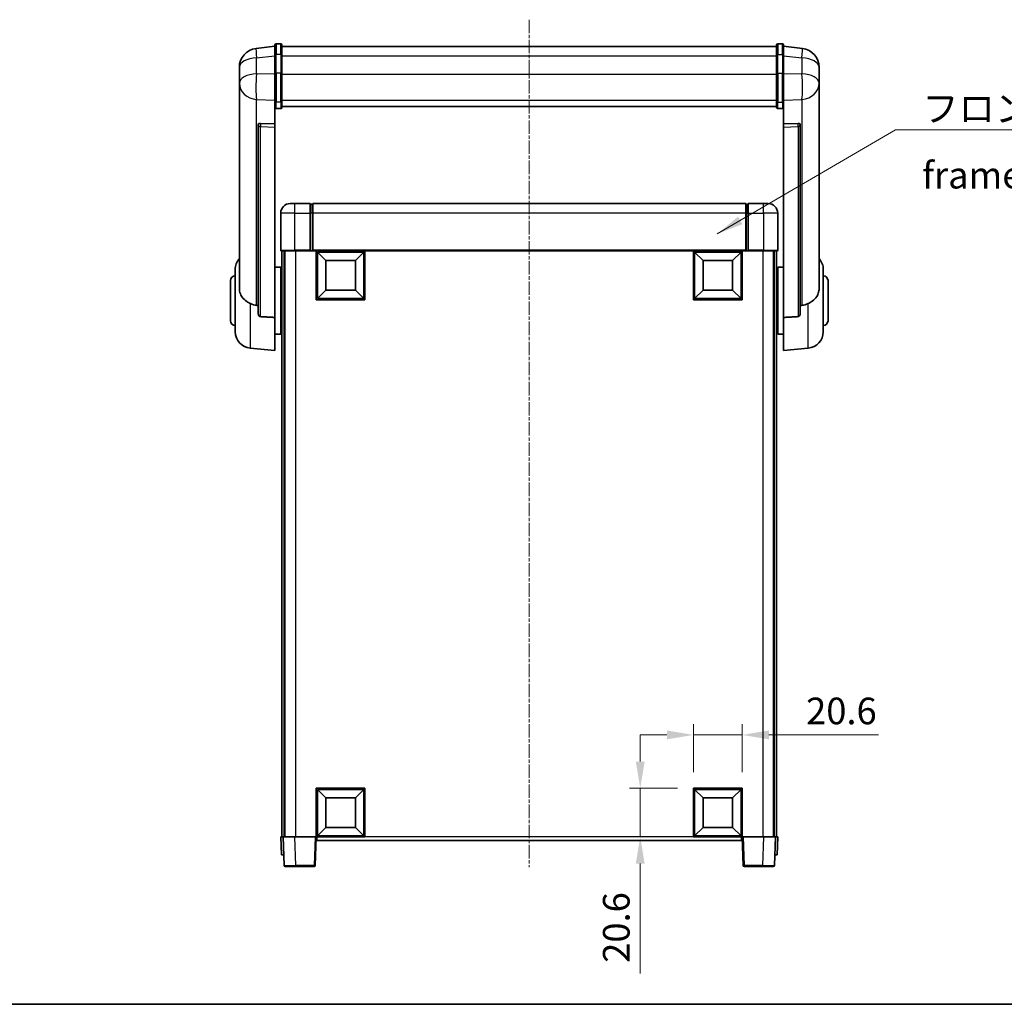
# Model space of a CAD drawing. Units: millimetres. Extents: x -1 to 9453, y -6 to 1680.
# Drawn here: x 2815 to 3232, y -6 to 410 of the extents above; entities that cross this region are included whole.
import ezdxf

# ---------------------------------------------------------------- set-up
doc = ezdxf.new("R2010")
doc.units = ezdxf.units.MM
doc.linetypes.add('CHAIN', pattern=[0.3543, 0.2362, -0.0295, 0.0591, -0.0295])
for name, color, linetype, lineweight in [('Border (ISO)', 7, 'Continuous', 35), ('Centerline (ISO)', 131, 'Continuous', 18), ('Dimension (ISO)', 7, 'Continuous', 18), ('Dimension (ISO) @ 1', 7, 'Continuous', 18), ('Symbol (ISO)', 7, 'Continuous', 18), ('Symbol (ISO) @ 1', 7, 'Continuous', 18), ('Visible (ISO)', 7, 'Continuous', 35), ('Visible Narrow (ISO)', 7, 'Continuous', 25)]:
    doc.layers.add(name, color=color, linetype=linetype, lineweight=lineweight)
doc.styles.add('Note Text (TK)', font='MS PGothic.ttf')
doc.dimstyles.new('Default - Method 1b (TK)', dxfattribs={"dimscale": 6, "dimtxt": 2.5, "dimasz": 2.5, "dimexe": 1, "dimexo": 1.5, "dimgap": 1, "dimtad": 1, "dimtoh": 1, "dimrnd": 1e-08, "dimdsep": 46, "dimtxsty": 'Note Text (TK)', "dimcen": 0.09, "dimdle": 5, "dimclrd": 100, "dimclre": 100, "dimclrt": 7, "dimadec": 1, "dimazin": 1, "dimtfac": 1, "dimtmove": 0, "dimatfit": 3, "dimfxl": 1, "dimtolj": 1, "dimlwd": -1, "dimlwe": -1, "dimarcsym": 0})
doc.dimstyles.new('Default - Method 1b (TK)$7', dxfattribs={"dimscale": 6, "dimtxt": 2.5, "dimasz": 2.5, "dimexe": 1, "dimexo": 1.5, "dimgap": 1, "dimtad": 1, "dimtoh": 1, "dimrnd": 1e-08, "dimdsep": 46, "dimtxsty": 'Note Text (TK)', "dimcen": 0.09, "dimdle": 5, "dimclrd": 100, "dimclre": 100, "dimclrt": 7, "dimadec": 1, "dimazin": 1, "dimtfac": 1, "dimtmove": 0, "dimatfit": 3, "dimfxl": 1, "dimtolj": 1, "dimlwd": -1, "dimlwe": -1, "dimarcsym": 0})

# ---------------------------------------------------------------- blocks, each defined once
blk = doc.blocks.new('図面枠 tk図枠')
at = {"layer": 'Border (ISO)'}
blk.add_line((14.5, 8), (405.5, 8), dxfattribs=at)
blk = doc.blocks.new('*D123')
at = {"layer": 'Defpoints', "color": 0}
for p in [(3120.78, 108.15), (3100.18, 85.65), (3120.78, 85.65)]:
    blk.add_point(p, dxfattribs=at)
at = {"layer": 'Dimension (ISO)', "color": 100}
for p, q in [((3100.18, 92.4), (3100.18, 112.65)), ((3120.78, 92.4), (3120.78, 112.65)), ((3088.93, 108.15), (3077.68, 108.15)), ((3100.18, 108.15), (3120.78, 108.15)), ((3132.03, 108.15), (3178.42, 108.15))]:
    blk.add_line(p, q, dxfattribs=at)
for points in [[(3088.93, 110.03), (3088.93, 106.28), (3100.18, 108.15)], [(3132.03, 110.03), (3132.03, 106.28), (3120.78, 108.15)]]:
    blk.add_solid(points, dxfattribs=at)
at = {"layer": 'Dimension (ISO)', "color": 7, "insert": (3147.78, 118.28), "char_height": 11.25, "attachment_point": 4, "style": 'Note Text (TK)'}
blk.add_mtext('\\A1;20.6', dxfattribs=at)
blk = doc.blocks.new('*D124')
at = {"layer": 'Defpoints', "color": 0}
for p in [(3077.68, 85.65), (3100.18, 85.65), (3100.18, 65.05)]:
    blk.add_point(p, dxfattribs=at)
at = {"layer": 'Dimension (ISO)', "color": 100}
for p, q in [((3077.68, 96.9), (3077.68, 108.15)), ((3093.43, 85.65), (3073.18, 85.65)), ((3077.68, 85.65), (3077.68, 65.05)), ((3093.43, 65.05), (3073.18, 65.05)), ((3077.68, 53.8), (3077.68, 7.41))]:
    blk.add_line(p, q, dxfattribs=at)
for points in [[(3075.8, 96.9), (3079.55, 96.9), (3077.68, 85.65)], [(3075.8, 53.8), (3079.55, 53.8), (3077.68, 65.05)]]:
    blk.add_solid(points, dxfattribs=at)
at = {"layer": 'Dimension (ISO)', "color": 7, "insert": (3067.55, 11.91), "char_height": 11.25, "attachment_point": 4, "rotation": 90, "style": 'Note Text (TK)'}
blk.add_mtext('\\A1;20.6', dxfattribs=at)

msp = doc.modelspace()

# ---------------------------------------------------------------- linework, layer by layer
at = {"layer": 'Centerline (ISO)', "linetype": 'CHAIN', "ltscale": 23.990969}
msp.add_line((3030.7762, 410.1991), (3030.7762, 52.302), dxfattribs=at)
at = {"layer": 'Visible (ISO)'}
for p, q in [((2923.2762, 395.1991), (2923.2762, 399.4491)), ((2925.7762, 399.9491), (2923.7762, 399.9491)), ((2926.2762, 399.4491), (2926.2762, 395.1991)), ((3135.2762, 395.1991), (3135.2762, 399.4491)), ((3135.7762, 399.9491), (3137.7762, 399.9491)), ((3138.2762, 399.4491), (3138.2762, 395.1991)), ((2923.2762, 398.9643), (2915.3269, 398.0142)), ((2926.2762, 398.9491), (3135.2762, 398.9491)), ((3138.2762, 398.9643), (3146.2256, 398.0142)), ((2923.2762, 395.1991), (2923.2762, 387.4049)), ((2926.2762, 387.4049), (2926.2762, 395.1991)), ((3135.2762, 395.1991), (3135.2762, 387.4049)), ((3138.2762, 387.4049), (3138.2762, 395.1991)), ((2908.2762, 390.0708), (2908.2762, 388.2763)), ((2908.2762, 385.1847), (2908.2762, 387.2498)), ((2923.2762, 375.7936), (2923.2762, 387.4049)), ((2926.2762, 387.4049), (2926.2762, 375.7936)), ((3135.2762, 375.7936), (3135.2762, 387.4049)), ((3138.2762, 387.4049), (3138.2762, 375.7936)), ((3153.2762, 388.2763), (3153.2762, 390.0708)), ((3153.2762, 387.2498), (3153.2762, 385.1847)), ((2908.2762, 385.1847), (2908.2762, 383.3902)), ((2908.2762, 383.3902), (2908.2762, 382.3541)), ((3153.2762, 383.3902), (3153.2762, 385.1847)), ((3153.2762, 382.3541), (3153.2762, 383.3902)), ((2908.2762, 380.5692), (2908.2762, 382.3541)), ((2908.2762, 380.5692), (2908.2762, 296.8748)), ((3153.2762, 382.3541), (3153.2762, 380.5692)), ((3153.2762, 296.8748), (3153.2762, 380.5692)), ((2923.2762, 375.7936), (2923.2762, 373.2068)), ((2926.2762, 373.2068), (2926.2762, 375.7936)), ((3135.2762, 375.7936), (3135.2762, 373.2068)), ((3138.2762, 373.2068), (3138.2762, 375.7936)), ((2923.2762, 373.2068), (2923.2762, 366.2266)), ((2925.7762, 372.6882), (2923.7762, 372.6882)), ((2926.2762, 373.6032), (3135.2762, 373.6032)), ((2926.2762, 373.5553), (3135.2762, 373.5553)), ((3135.7762, 372.6882), (3137.7762, 372.6882)), ((3138.2762, 366.2266), (3138.2762, 373.2068)), ((2923.2762, 366.2266), (2917.1891, 366.4216)), ((2923.2762, 366.2096), (2923.2762, 366.2266)), ((2923.2762, 366.2096), (2923.2762, 364.8569)), ((3144.3634, 366.4216), (3138.2762, 366.2266)), ((3138.2762, 366.2266), (3138.2762, 366.2096)), ((3138.2762, 364.8569), (3138.2762, 366.2096)), ((2916.2762, 365.9926), (2916.2762, 365.8991)), ((2916.2762, 365.8991), (2916.2762, 286.1737)), ((2923.2762, 284.4499), (2923.2762, 364.8569)), ((3138.2762, 364.8569), (3138.2762, 284.4499)), ((3145.2762, 365.8991), (3145.2762, 365.9926)), ((3145.2762, 286.1737), (3145.2762, 365.8991)), ((2929.7762, 332.552), (2931.7762, 332.552)), ((2938.2762, 332.552), (2931.7762, 332.552)), ((2938.2762, 332.552), (2938.2762, 328.552)), ((2939.0262, 332.252), (2938.2762, 332.252)), ((3122.2762, 332.552), (2939.2762, 332.552)), ((2939.2762, 328.552), (2939.2762, 332.552)), ((3122.2762, 332.552), (3122.2762, 328.552)), ((3122.5262, 332.252), (3123.2762, 332.252)), ((3123.2762, 328.552), (3123.2762, 332.552)), ((3129.7762, 332.552), (3123.2762, 332.552)), ((3129.7762, 332.552), (3131.7762, 332.552)), ((2925.7762, 328.552), (2925.7762, 312.802)), ((2938.2762, 312.802), (2938.2762, 328.552)), ((2939.2762, 328.552), (2939.2762, 312.852)), ((3122.2762, 312.852), (3122.2762, 328.552)), ((3123.2762, 328.552), (3123.2762, 312.802)), ((3135.7762, 312.802), (3135.7762, 328.552)), ((2931.7762, 312.552), (2926.0262, 312.552)), ((2926.2762, 312.552), (2926.2762, 65.052)), ((2927.2762, 312.552), (2927.2762, 65.052)), ((2927.5262, 312.552), (2927.5262, 65.052)), ((2931.7762, 312.552), (2938.2762, 312.552)), ((2938.2762, 312.802), (2938.2762, 312.552)), ((2939.0262, 312.552), (2938.2762, 312.552)), ((2939.2762, 312.552), (2939.0262, 312.552)), ((2939.2762, 312.552), (2939.2762, 312.852)), ((3122.2762, 312.552), (2939.2762, 312.552)), ((2940.7762, 291.952), (2940.7762, 312.552)), ((2944.8262, 308.502), (2941.2762, 312.052)), ((2941.2762, 292.452), (2941.2762, 312.052)), ((2941.2762, 312.052), (2960.8762, 312.052)), ((2957.3262, 308.502), (2960.8762, 312.052)), ((2960.8762, 312.052), (2960.8762, 292.452)), ((2961.3762, 312.552), (2961.3762, 291.952)), ((3100.1762, 291.952), (3100.1762, 312.552)), ((3104.2262, 308.502), (3100.6762, 312.052)), ((3100.6762, 292.452), (3100.6762, 312.052)), ((3100.6762, 312.052), (3120.2762, 312.052)), ((3116.7262, 308.502), (3120.2762, 312.052)), ((3120.2762, 312.052), (3120.2762, 292.452)), ((3120.7762, 312.552), (3120.7762, 291.952)), ((3122.2762, 312.852), (3122.2762, 312.552)), ((3122.5262, 312.552), (3122.2762, 312.552)), ((3123.2762, 312.552), (3122.5262, 312.552)), ((3123.2762, 312.552), (3123.2762, 312.802)), ((3123.2762, 312.552), (3129.7762, 312.552)), ((3135.5262, 312.552), (3129.7762, 312.552)), ((3134.0262, 312.552), (3134.0262, 65.052)), ((3134.2762, 312.552), (3134.2762, 65.052)), ((3135.2762, 312.552), (3135.2762, 65.052)), ((2944.8262, 296.002), (2944.8262, 308.502)), ((2944.8262, 308.502), (2957.3262, 308.502)), ((2957.3262, 308.502), (2957.3262, 296.002)), ((3104.2262, 296.002), (3104.2262, 308.502)), ((3104.2262, 308.502), (3116.7262, 308.502)), ((3116.7262, 308.502), (3116.7262, 296.002)), ((2906.5262, 278.4317), (2906.5262, 304.6722)), ((2923.2762, 305.702), (2925.7762, 305.702)), ((2925.7762, 277.402), (2925.7762, 305.702)), ((2925.7762, 304.052), (2926.2762, 304.052)), ((3135.7762, 304.052), (3135.2762, 304.052)), ((3135.7762, 305.702), (3135.7762, 277.402)), ((3138.2762, 305.702), (3135.7762, 305.702)), ((3155.0262, 304.6722), (3155.0262, 278.4317)), ((2904.5262, 283.052), (2904.5262, 300.052)), ((3157.0262, 300.052), (3157.0262, 283.052)), ((2925.7762, 299.052), (2926.2762, 299.052)), ((2944.8262, 296.002), (2941.2762, 292.452)), ((2957.3262, 296.002), (2944.8262, 296.002)), ((2957.3262, 296.002), (2960.8762, 292.452)), ((3104.2262, 296.002), (3100.6762, 292.452)), ((3116.7262, 296.002), (3104.2262, 296.002)), ((3116.7262, 296.002), (3120.2762, 292.452)), ((3135.7762, 299.052), (3135.2762, 299.052)), ((2961.3762, 291.952), (2940.7762, 291.952)), ((2960.8762, 292.452), (2941.2762, 292.452)), ((3120.7762, 291.952), (3100.1762, 291.952)), ((3120.2762, 292.452), (3100.6762, 292.452)), ((2923.2762, 284.4499), (2923.2762, 270.552)), ((2925.7762, 284.052), (2926.2762, 284.052)), ((3135.7762, 284.052), (3135.2762, 284.052)), ((3138.2762, 270.552), (3138.2762, 284.4499)), ((2925.7762, 279.052), (2926.2762, 279.052)), ((3135.7762, 279.052), (3135.2762, 279.052)), ((2923.2762, 277.402), (2925.7762, 277.402)), ((3138.2762, 277.402), (3135.7762, 277.402)), ((2912.9161, 271.4584), (2923.2762, 270.552)), ((3148.6363, 271.4584), (3138.2762, 270.552)), ((2940.7762, 65.052), (2940.7762, 85.652)), ((2940.7762, 85.652), (2961.3762, 85.652)), ((2944.8262, 81.602), (2941.2762, 85.152)), ((2941.2762, 65.552), (2941.2762, 85.152)), ((2941.2762, 85.152), (2960.8762, 85.152)), ((2957.3262, 81.602), (2960.8762, 85.152)), ((2960.8762, 85.152), (2960.8762, 65.552)), ((2961.3762, 85.652), (2961.3762, 65.052)), ((3100.1762, 65.052), (3100.1762, 85.652)), ((3100.1762, 85.652), (3120.7762, 85.652)), ((3104.2262, 81.602), (3100.6762, 85.152)), ((3100.6762, 65.552), (3100.6762, 85.152)), ((3100.6762, 85.152), (3120.2762, 85.152)), ((3116.7262, 81.602), (3120.2762, 85.152)), ((3120.2762, 85.152), (3120.2762, 65.552)), ((3120.7762, 85.652), (3120.7762, 65.052)), ((2944.8262, 69.102), (2944.8262, 81.602)), ((2944.8262, 81.602), (2957.3262, 81.602)), ((2957.3262, 81.602), (2957.3262, 69.102)), ((3104.2262, 69.102), (3104.2262, 81.602)), ((3104.2262, 81.602), (3116.7262, 81.602)), ((3116.7262, 81.602), (3116.7262, 69.102)), ((2944.8262, 69.102), (2941.2762, 65.552)), ((2957.3262, 69.102), (2944.8262, 69.102)), ((2957.3262, 69.102), (2960.8762, 65.552)), ((3104.2262, 69.102), (3100.6762, 65.552)), ((3116.7262, 69.102), (3104.2262, 69.102)), ((3116.7262, 69.102), (3120.2762, 65.552)), ((2925.7762, 65.052), (2926.7756, 65.052)), ((2925.7762, 65.052), (2926.0381, 57.552)), ((2926.7756, 65.052), (2926.7762, 65.052)), ((2926.7762, 65.052), (2931.7732, 65.052)), ((2926.7762, 65.052), (2927.1959, 53.0345)), ((2931.7732, 65.052), (2940.2765, 65.052)), ((2940.2765, 65.052), (2940.7762, 65.052)), ((2940.3566, 53.0345), (2940.7762, 65.052)), ((2961.3762, 65.052), (2940.7762, 65.052)), ((2941.0262, 63.552), (2941.0262, 65.052)), ((3120.5262, 63.552), (2941.0262, 63.552)), ((2960.8762, 65.552), (2941.2762, 65.552)), ((3120.7762, 65.052), (3100.1762, 65.052)), ((3120.2762, 65.552), (3100.6762, 65.552)), ((3120.5262, 65.052), (3120.5262, 63.552)), ((3120.7762, 65.052), (3121.2759, 65.052)), ((3120.7762, 65.052), (3121.1959, 53.0345)), ((3121.2759, 65.052), (3129.7793, 65.052)), ((3129.7793, 65.052), (3134.7762, 65.052)), ((3134.3566, 53.0345), (3134.7762, 65.052)), ((3134.7762, 65.052), (3134.7768, 65.052)), ((3134.7768, 65.052), (3135.7762, 65.052)), ((3135.5143, 57.552), (3135.7762, 65.052)), ((2927.0375, 57.552), (2926.0381, 57.552)), ((2927.0375, 57.552), (2927.0381, 57.552)), ((3134.5143, 57.552), (3134.5149, 57.552)), ((3135.5143, 57.552), (3134.5149, 57.552)), ((2932.1928, 52.552), (2927.6956, 52.552)), ((2932.1928, 52.552), (2939.8569, 52.552)), ((3121.6956, 52.552), (3129.3596, 52.552)), ((3133.8569, 52.552), (3129.3596, 52.552))]:
    msp.add_line(p, q, dxfattribs=at)
for centre, radius, start, end in [((2923.7762, 399.4491), 0.5, 90, 180), ((2925.7762, 399.4491), 0.5, 0, 90), ((3135.7762, 399.4491), 0.5, 90, 180), ((3137.7762, 399.4491), 0.5, 0, 90), ((2916.2762, 390.0708), 8, 96.815194, 180), ((3145.2762, 390.0708), 8, 0, 83.184806), ((2929.7762, 328.552), 4, 90, 180), ((2939.0262, 332.002), 0.25, 0, 90), ((3122.5262, 332.002), 0.25, 90, 180), ((3131.7762, 328.552), 4, 0, 90), ((2926.0262, 312.802), 0.25, 180, 270), ((3135.5262, 312.802), 0.25, 270, 0), ((2913.5262, 304.6722), 7, 138.590378, 180), ((3148.0262, 304.6722), 7, 0, 41.409622), ((2906.5262, 300.052), 2, 90, 180), ((3155.0262, 300.052), 2, 0, 90), ((2906.5262, 283.052), 2, 180, 270), ((3155.0262, 283.052), 2, 270, 0), ((2913.5262, 278.4317), 7, 180, 265), ((3148.0262, 278.4317), 7, 275, 0), ((2927.6956, 53.052), 0.5, 182, 270), ((2939.8569, 53.052), 0.5, 270, 358), ((3121.6956, 53.052), 0.5, 182, 270), ((3133.8569, 53.052), 0.5, 270, 358)]:
    msp.add_arc(centre, radius, start, end, dxfattribs=at)
for centre, major_axis, start_param, end_param in [((2917.2762, 365.9169), (-0.9988, 0.1006), 4.84961641, 6.33314627), ((3144.2762, 365.9169), (0.9988, 0.1006), 6.23322434, 7.7167542)]:
    msp.add_ellipse(centre, major_axis=major_axis, ratio=0.49621143, start_param=start_param, end_param=end_param, dxfattribs=at)
for points, knots in [([(2908.2762, 388.2763), (2908.2762, 388.222), (2908.2765, 388.1651), (2908.2796, 387.7723), (2908.2859, 387.3575), (2908.2859, 386.4964), (2908.2796, 385.989), (2908.2765, 385.3722), (2908.2762, 385.2785), (2908.2762, 385.1847)], [4.535339596, 4.535339596, 4.535339596, 4.535339596, 4.561894963, 4.561894963, 4.711051305, 4.711051305, 4.860207647, 4.860207647, 4.886763014, 4.886763014, 4.886763014, 4.886763014]), ([(2908.2762, 387.2498), (2908.2762, 387.3268), (2908.2765, 387.4021), (2908.2777, 387.5913), (2908.2787, 387.702), (2908.2798, 387.8067)], [4.5353395957, 4.5353395957, 4.5353395957, 4.5353395957, 4.5618949629, 4.5618949629, 4.6038245845, 4.6038245845, 4.6038245845, 4.6038245845]), ([(3153.2762, 385.1847), (3153.2762, 385.2785), (3153.2759, 385.3722), (3153.2728, 385.989), (3153.2666, 386.4964), (3153.2666, 387.3575), (3153.2728, 387.7723), (3153.2759, 388.1651), (3153.2762, 388.222), (3153.2762, 388.2763)], [4.535339596, 4.535339596, 4.535339596, 4.535339596, 4.561894963, 4.561894963, 4.711051305, 4.711051305, 4.860207647, 4.860207647, 4.886763014, 4.886763014, 4.886763014, 4.886763014]), ([(3153.2726, 387.8067), (3153.2737, 387.702), (3153.2747, 387.5913), (3153.2759, 387.4021), (3153.2762, 387.3268), (3153.2762, 387.2498)], [4.818278025, 4.818278025, 4.818278025, 4.818278025, 4.8602076466, 4.8602076466, 4.8867630138, 4.8867630138, 4.8867630138, 4.8867630138]), ([(2908.2762, 382.3541), (2908.2762, 382.2771), (2908.2765, 382.2018), (2908.2796, 381.7164), (2908.2859, 381.37), (2908.2859, 380.8728), (2908.2796, 380.6868), (2908.2765, 380.5893), (2908.2762, 380.5777), (2908.2762, 380.5692)], [4.535339596, 4.535339596, 4.535339596, 4.535339596, 4.561894963, 4.561894963, 4.711051305, 4.711051305, 4.860207647, 4.860207647, 4.886763014, 4.886763014, 4.886763014, 4.886763014]), ([(3153.2762, 380.5692), (3153.2762, 380.5777), (3153.2759, 380.5893), (3153.2728, 380.6868), (3153.2666, 380.8728), (3153.2666, 381.37), (3153.2728, 381.7164), (3153.2759, 382.2018), (3153.2762, 382.2771), (3153.2762, 382.3541)], [4.535339596, 4.535339596, 4.535339596, 4.535339596, 4.561894963, 4.561894963, 4.711051305, 4.711051305, 4.860207647, 4.860207647, 4.886763014, 4.886763014, 4.886763014, 4.886763014]), ([(2923.2762, 373.2068), (2923.2762, 373.2057), (2923.2762, 373.2046), (2923.2765, 373.166), (2923.2806, 373.1286), (2923.2966, 373.0554), (2923.3084, 373.0198), (2923.3512, 372.9255), (2923.3898, 372.8706), (2923.4837, 372.7812), (2923.5371, 372.7466), (2923.6533, 372.7001), (2923.7144, 372.6882), (2923.7762, 372.6882)], [-0.0809227639, -0.0809227639, -0.0809227639, -0.0809227639, -0.0805886357, -0.0805886357, -0.0691479127, -0.0691479127, -0.0577655589, -0.0577655589, -0.0376220805, -0.0376220805, -0.0185556094, -0.0185556094, 0, 0, 0, 0]), ([(2925.7762, 372.6882), (2925.8381, 372.6882), (2925.8992, 372.7001), (2926.0153, 372.7466), (2926.0688, 372.7812), (2926.1627, 372.8706), (2926.2012, 372.9255), (2926.2441, 373.0198), (2926.2559, 373.0554), (2926.2718, 373.1286), (2926.276, 373.166), (2926.2762, 373.2046), (2926.2762, 373.2057), (2926.2762, 373.2068)], [-0.0807455701, -0.0807455701, -0.0807455701, -0.0807455701, -0.0621538264, -0.0621538264, -0.0430502261, -0.0430502261, -0.0228675214, -0.0228675214, -0.011463002, -0.011463002, 0, 0, 0.0003347789, 0.0003347789, 0.0003347789, 0.0003347789]), ([(3135.2762, 373.2068), (3135.2762, 373.2057), (3135.2762, 373.2046), (3135.2765, 373.166), (3135.2806, 373.1286), (3135.2966, 373.0554), (3135.3084, 373.0198), (3135.3512, 372.9255), (3135.3898, 372.8706), (3135.4837, 372.7812), (3135.5371, 372.7466), (3135.6533, 372.7001), (3135.7144, 372.6882), (3135.7762, 372.6882)], [-0.0809227639, -0.0809227639, -0.0809227639, -0.0809227639, -0.0805886357, -0.0805886357, -0.0691479127, -0.0691479127, -0.0577655589, -0.0577655589, -0.0376220805, -0.0376220805, -0.0185556094, -0.0185556094, 0, 0, 0, 0]), ([(3138.2762, 373.2068), (3138.2762, 373.2057), (3138.2762, 373.2046), (3138.276, 373.166), (3138.2718, 373.1286), (3138.2559, 373.0554), (3138.2441, 373.0198), (3138.2012, 372.9255), (3138.1627, 372.8706), (3138.0688, 372.7812), (3138.0153, 372.7466), (3137.8992, 372.7001), (3137.8381, 372.6882), (3137.7762, 372.6882)], [-0.0003347789, -0.0003347789, -0.0003347789, -0.0003347789, 0, 0, 0.011463002, 0.011463002, 0.0228675214, 0.0228675214, 0.0430502261, 0.0430502261, 0.0621538264, 0.0621538264, 0.0807455701, 0.0807455701, 0.0807455701, 0.0807455701]), ([(2912.9161, 290.2932), (2912.4015, 290.5516), (2911.907, 290.842), (2910.6946, 291.6946), (2910.0503, 292.2964), (2909.09, 293.5848), (2908.7515, 294.2458), (2908.4371, 295.3204), (2908.3649, 295.6798), (2908.2914, 296.3223), (2908.2762, 296.596), (2908.2762, 296.8748)], [-8.358650844, -8.358650844, -8.358650844, -8.358650844, -8.190003506, -8.190003506, -7.917688575, -7.917688575, -7.676295197, -7.676295197, -7.560988477, -7.560988477, -7.477759094, -7.477759094, -7.477759094, -7.477759094]), ([(3153.2762, 296.8748), (3153.2762, 296.6384), (3153.2653, 296.4058), (3153.2091, 295.8214), (3153.1486, 295.479), (3152.8922, 294.4973), (3152.6242, 293.9005), (3151.7737, 292.5835), (3151.1027, 291.8943), (3149.7623, 290.9111), (3149.2117, 290.5821), (3148.6363, 290.2932)], [-5.27158626, -5.27158626, -5.27158626, -5.27158626, -5.18721863, -5.18721863, -5.05628435, -5.05628435, -4.79921142, -4.79921142, -4.44219969, -4.44219969, -4.22248819, -4.22248819, -4.22248819, -4.22248819]), ([(2915.579, 289.5758), (2914.6859, 289.6234), (2913.7658, 289.8685), (2912.9233, 290.2896), (2912.9197, 290.2914), (2912.9161, 290.2932)], [2.57632281, 2.57632281, 2.57632281, 2.57632281, 2.843099825, 2.843099825, 2.844244962, 2.844244962, 2.844244962, 2.844244962]), ([(3148.6363, 290.2932), (3148.6327, 290.2914), (3148.6291, 290.2896), (3147.7866, 289.8685), (3146.8666, 289.6234), (3145.9735, 289.5758)], [2.102258604, 2.102258604, 2.102258604, 2.102258604, 2.10340374, 2.10340374, 2.370180755, 2.370180755, 2.370180755, 2.370180755]), ([(2917.1891, 284.8083), (2917.1343, 284.8116), (2917.0794, 284.8216), (2916.9658, 284.8568), (2916.9077, 284.8838), (2916.7444, 284.9842), (2916.6506, 285.0782), (2916.4684, 285.3232), (2916.3874, 285.5032), (2916.2957, 285.8513), (2916.2764, 286.0168), (2916.2762, 286.1737)], [0.3759847, 0.3759847, 0.3759847, 0.3759847, 0.392440242, 0.392440242, 0.410914798, 0.410914798, 0.44786391, 0.44786391, 0.504486619, 0.504486619, 0.552148681, 0.552148681, 0.552148681, 0.552148681]), ([(3145.2762, 286.1737), (3145.276, 286.0168), (3145.2567, 285.8513), (3145.1651, 285.5032), (3145.084, 285.3232), (3144.9018, 285.0782), (3144.8081, 284.9842), (3144.6448, 284.8838), (3144.5866, 284.8568), (3144.4731, 284.8216), (3144.4181, 284.8116), (3144.3634, 284.8083)], [0.192845303, 0.192845303, 0.192845303, 0.192845303, 0.240507365, 0.240507365, 0.297130074, 0.297130074, 0.334079186, 0.334079186, 0.352553742, 0.352553742, 0.369009283, 0.369009283, 0.369009283, 0.369009283])]:
    msp.add_open_spline(points, degree=3, knots=knots, dxfattribs=at)
for points in [[(2916.2762, 289.5386), (2915.9273, 289.5572), (2915.579, 289.5758)], [(3145.9735, 289.5758), (3145.6252, 289.5572), (3145.2762, 289.5386)], [(2917.1891, 284.8083), (2920.2106, 284.6308), (2923.2762, 284.4499)], [(3138.2762, 284.4499), (3141.3419, 284.6308), (3144.3634, 284.8083)]]:
    msp.add_open_spline(points, degree=2, dxfattribs=at)
at = {"layer": 'Visible Narrow (ISO)'}
for p, q in [((2923.7762, 399.9491), (2923.7762, 395.4491)), ((2925.7762, 395.4491), (2925.7762, 399.9491)), ((3135.7762, 399.9491), (3135.7762, 395.4491)), ((3137.7762, 395.4491), (3137.7762, 399.9491)), ((2923.7762, 387.6549), (2923.7762, 395.4491)), ((2925.7762, 395.4491), (2923.7762, 395.4491)), ((2925.7762, 395.4491), (2925.7762, 387.6549)), ((3135.7762, 387.6549), (3135.7762, 395.4491)), ((3135.7762, 395.4491), (3137.7762, 395.4491)), ((3137.7762, 395.4491), (3137.7762, 387.6549)), ((2915.579, 394.0555), (2923.2762, 394.9754)), ((2915.579, 387.375), (2915.579, 394.0555)), ((2926.2762, 394.9491), (3135.2762, 394.9491)), ((3138.2762, 394.9754), (3145.9735, 394.0555)), ((3145.9735, 394.0555), (3145.9735, 387.375)), ((2923.2762, 387.1285), (2915.579, 387.375)), ((2923.7762, 387.6549), (2923.7762, 375.3606)), ((2925.7762, 387.6549), (2923.7762, 387.6549)), ((2925.7762, 375.3606), (2925.7762, 387.6549)), ((2926.2762, 387.1549), (3135.2762, 387.1549)), ((3135.7762, 387.6549), (3135.7762, 375.3606)), ((3135.7762, 387.6549), (3137.7762, 387.6549)), ((3137.7762, 375.3606), (3137.7762, 387.6549)), ((3145.9735, 387.375), (3138.2762, 387.1285)), ((2915.579, 376.4884), (2923.2762, 376.2419)), ((2915.579, 289.5758), (2915.579, 376.4884)), ((2923.7762, 372.6882), (2923.7762, 375.3606)), ((2925.7762, 375.3606), (2923.7762, 375.3606)), ((2925.7762, 375.3606), (2925.7762, 372.6882)), ((2926.2762, 376.2266), (3135.2762, 376.2266)), ((3135.7762, 372.6882), (3135.7762, 375.3606)), ((3135.7762, 375.3606), (3137.7762, 375.3606)), ((3137.7762, 375.3606), (3137.7762, 372.6882)), ((3138.2762, 376.2419), (3145.9735, 376.4884)), ((3145.9735, 376.4884), (3145.9735, 289.5758)), ((2917.1891, 366.3972), (2917.1891, 366.4216)), ((2923.2762, 366.2096), (2917.1891, 366.3972)), ((3144.3634, 366.3972), (3138.2762, 366.2096)), ((3144.3634, 366.4216), (3144.3634, 366.3972)), ((2917.1891, 365.0445), (2923.2762, 364.8569)), ((2917.1891, 284.8083), (2917.1891, 365.0445)), ((3138.2762, 364.8569), (3144.3634, 365.0445)), ((3144.3634, 365.0445), (3144.3634, 284.8083)), ((2931.7762, 328.552), (2931.7762, 332.552)), ((2939.0262, 328.552), (2939.0262, 332.252)), ((3122.5262, 332.252), (3122.5262, 328.552)), ((3129.7762, 328.552), (3129.7762, 332.552)), ((2931.7762, 328.552), (2925.7762, 328.552)), ((2931.7762, 312.802), (2931.7762, 328.552)), ((2931.7762, 328.552), (2938.2762, 328.552)), ((2939.0262, 328.552), (2938.2762, 328.552)), ((2939.2762, 328.552), (2939.0262, 328.552)), ((2939.0262, 328.552), (2939.0262, 312.552)), ((3122.2762, 328.552), (2939.2762, 328.552)), ((3122.2762, 328.552), (3122.5262, 328.552)), ((3122.5262, 312.552), (3122.5262, 328.552)), ((3122.5262, 328.552), (3123.2762, 328.552)), ((3123.2762, 328.552), (3129.7762, 328.552)), ((3129.7762, 328.552), (3129.7762, 312.802)), ((3135.7762, 328.552), (3129.7762, 328.552)), ((2925.7762, 312.802), (2931.7762, 312.802)), ((2931.7762, 312.802), (2931.7762, 312.552)), ((2938.2762, 312.802), (2931.7762, 312.802)), ((2932.0262, 312.552), (2932.0262, 65.052)), ((3122.2762, 312.852), (2939.2762, 312.852)), ((3129.7762, 312.802), (3123.2762, 312.802)), ((3129.5262, 312.552), (3129.5262, 65.052)), ((3129.7762, 312.802), (3129.7762, 312.552)), ((3129.7762, 312.802), (3135.7762, 312.802)), ((2912.9161, 290.2932), (2912.9161, 271.4584)), ((3148.6363, 271.4584), (3148.6363, 290.2932)), ((2927.0375, 57.552), (2926.7756, 65.052)), ((2932.1928, 53.0345), (2931.7732, 65.052)), ((2940.2765, 65.052), (2939.8569, 53.0345)), ((3100.1762, 65.052), (2961.3762, 65.052)), ((3121.6956, 53.0345), (3121.2759, 65.052)), ((3129.7793, 65.052), (3129.3596, 53.0345)), ((3134.7768, 65.052), (3134.5149, 57.552)), ((2932.1928, 53.0345), (2932.1928, 52.552)), ((2939.8569, 53.0345), (2932.1928, 53.0345)), ((2939.8569, 53.0345), (2939.8569, 52.552)), ((3121.6956, 52.552), (3121.6956, 53.0345)), ((3129.3596, 53.0345), (3121.6956, 53.0345)), ((3129.3596, 53.0345), (3129.3596, 52.552))]:
    msp.add_line(p, q, dxfattribs=at)
for centre, major_axis, ratio, start_param, end_param in [((2916.2762, 390.0708), (-0.9493, 7.9435), 0.03178074, 0, 1.04150662), ((2923.7762, 395.1991), (-0.5, 0), 0.5, 4.71238898, 6.28318531), ((2925.7762, 395.1991), (0.5, 0), 0.5, 0, 1.57079633), ((3135.7762, 395.1991), (-0.5, 0), 0.5, 4.71238898, 6.28318531), ((3137.7762, 395.1991), (0.5, 0), 0.5, 0, 1.57079633), ((3145.2762, 390.0708), (0.9493, 7.9435), 0.03178074, 5.24167868, 6.28318531), ((2916.2762, 390.0708), (-8, 0), 0.5, 4.79965544, 6.28318531), ((3145.2762, 390.0708), (8, 0), 0.5, 0, 1.48352986), ((2916.2762, 383.3902), (-8, 0), 0.5, 4.79965544, 6.28318531), ((2916.2762, 383.3902), (0.2561, 7.9959), 0.11860733, 1.05290097, 2.6161011), ((2923.7762, 387.4049), (-0.5, 0), 0.5, 4.71238898, 6.28318531), ((2925.7762, 387.4049), (0.5, 0), 0.5, 0, 1.57079633), ((3135.7762, 387.4049), (-0.5, 0), 0.5, 4.71238898, 6.28318531), ((3137.7762, 387.4049), (0.5, 0), 0.5, 0, 1.57079633), ((3145.2762, 383.3902), (8, 0), 0.5, 0, 1.48352986), ((3145.2762, 383.3902), (0.2561, -7.9959), 0.11860733, 0.52549155, 2.08869168), ((2916.2762, 383.3902), (-8, 0), 0.8660254, 0, 1.48352986), ((3145.2762, 383.3902), (8, 0), 0.8660254, 4.79965544, 6.28318531), ((2923.7762, 375.7936), (-0.5, 0), 0.8660254, 0, 1.57079633), ((2925.7762, 375.7936), (0.5, 0), 0.8660254, 4.71238898, 6.28318531), ((3135.7762, 375.7936), (-0.5, 0), 0.8660254, 0, 1.57079633), ((3137.7762, 375.7936), (0.5, 0), 0.8660254, 4.71238898, 6.28318531), ((2917.2762, 365.8991), (-1, 0), 0.5, 4.79965544, 6.28318531), ((2917.2762, 365.8991), (0.0308, 0.9995), 0.11792885, 1.05275816, 2.59999854), ((3144.2762, 365.8991), (1, 0), 0.5, 0, 1.48352986), ((3144.2762, 365.8991), (0.0308, -0.9995), 0.11792885, 0.54159411, 2.08883449), ((2917.2762, 365.8991), (-1, 0), 0.85787354, 0, 1.48352986), ((3144.2762, 365.8991), (1, 0), 0.85787354, 4.79965544, 6.28318531), ((2932.1983, 53.052), (-5.0024, -0.0174), 0.00348438, 0.00010951, 1.56968786), ((2939.8569, 53.052), (0.4997, -0.0174), 0.03487826, 4.71360696, 6.28318531), ((3121.6956, 53.052), (-0.4997, -0.0174), 0.03487826, 0, 1.56957835), ((3129.3541, 53.052), (-5.0024, 0.0174), 0.00348438, 1.5719048, 3.14148316)]:
    msp.add_ellipse(centre, major_axis=major_axis, ratio=ratio, start_param=start_param, end_param=end_param, dxfattribs=at)

# ---------------------------------------------------------------- block references
at = {"xscale": 4.5, "yscale": 4.5, "zscale": 4.5}
msp.add_blockref('図面枠 tk図枠', (2289.5676, -41.6094), dxfattribs=at)

# ---------------------------------------------------------------- texts
at = {"layer": 'Symbol (ISO)', "color": 7, "insert": (3196.8511, 378.2895), "char_height": 11.25, "width": 232.565782, "attachment_point": 1, "line_spacing_factor": 1.5, "style": 'Note Text (TK)'}
msp.add_mtext('{\\fＭＳ Ｐゴシック|b0|i0;フロントフレーム2 / Front frame2}', dxfattribs=at)

# ---------------------------------------------------------------- dimensions: what is measured, and where the dimension line sits
at = {"layer": 'Dimension (ISO) @ 1', "color": 100}
for base, p1, p2, angle, picture, middle in [((3120.7762, 108.152), (3100.1762, 85.652), (3120.7762, 85.652), 180, '*D123', (3160.848, 108.152)), ((3077.6762, 85.652), (3100.1762, 65.052), (3100.1762, 85.652), 90, '*D124', (3077.6762, 24.9802))]:
    dim = msp.add_linear_dim(base=base, p1=p1, p2=p2, angle=angle, dimstyle='Default - Method 1b (TK)', override={"dimscale": 1, "dimtxt": 11.25, "dimasz": 11.25, "dimexe": 4.5, "dimexo": 6.75, "dimgap": 4.5, "dimtoh": 0, "dimdec": 2, "dimcen": 0.405, "dimtol": 0, "dimlim": 0, "dimtp": 0, "dimtm": 0, "dimtdec": 2, "dimtix": 0, "dimtofl": 1, "dimtmove": 0, "dimatfit": 1}, dxfattribs=at)
    dim.commit()
    dim.dimension.update_dxf_attribs({"geometry": picture, "text_midpoint": middle, "dimtype": 128})

# ---------------------------------------------------------------- leaders
at = {"layer": 'Symbol (ISO) @ 1', "color": 100, "annotation_type": 0, "has_hookline": 1, "hookline_direction": 0, "text_width": 224.2969}
msp.add_leader([(3110.2177, 319.7669), (3185.6011, 363.6801), (3196.8511, 363.6801)], dimstyle='Default - Method 1b (TK)$7', override={"dimscale": 1, "dimtxt": 11.25, "dimasz": 11.25, "dimgap": 0, "dimtad": 1}, dxfattribs=at)

doc.saveas('drawing.dxf')
